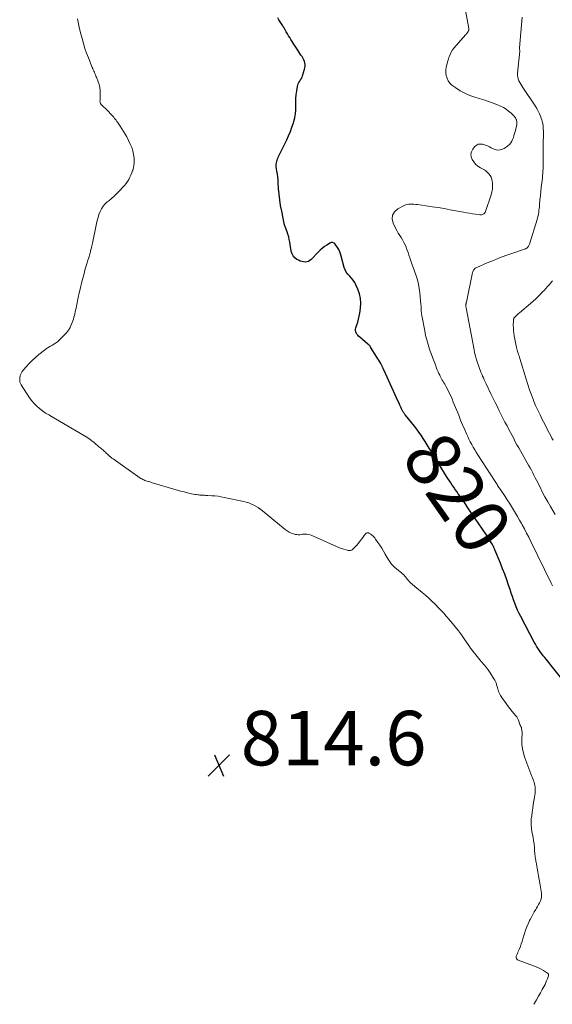
# Model space of a CAD drawing. Units: feet. Extents: x 1975000 to 1980000, y 545000 to 550003.
# Drawn here: x 1975270 to 1975465, y 545000 to 545361 of the extents above; entities that cross this region are included whole.
import ezdxf
from ezdxf.enums import TextEntityAlignment as Align

# ---------------------------------------------------------------- set-up
doc = ezdxf.new("R2010")
doc.units = ezdxf.units.FT
doc.header["$LTSCALE"] = 100
doc.header["$MEASUREMENT"] = 0
for name, color, linetype, lineweight in [('CONTOUR INDEX', 32, 'Continuous', 25), ('CONTOUR INDEX LABEL', 7, 'Continuous', 15), ('CONTOUR INTERMEDIATE', 40, 'Continuous', 15), ('SPOT ELEVATION', 7, 'Continuous', 15)]:
    doc.layers.add(name, color=color, linetype=linetype, lineweight=lineweight)
doc.styles.add('slant', font='romans.shx', dxfattribs={"oblique": 14.999978})

# ---------------------------------------------------------------- blocks, each defined once
blk = doc.blocks.new('SPOT')
at = {"layer": 'SPOT ELEVATION', "lineweight": 25}
for p, q in [((-3.95, -3.95), (3.86, 3.85)), ((-1.67, 3.81), (1.74, -3.97))]:
    blk.add_line(p, q, dxfattribs=at)

msp = doc.modelspace()

# ---------------------------------------------------------------- linework, layer by layer
at = {"layer": 'CONTOUR INDEX', "elevation": 820, "flags": 128}
msp.add_lwpolyline([(1975470.91, 545116.49), (1975462.27, 545127.23), (1975461.74, 545127.89), (1975461.22, 545128.57), (1975460.71, 545129.25), (1975460.22, 545129.95), (1975459.74, 545130.65), (1975459.28, 545131.37), (1975458.85, 545132.1), (1975458.44, 545132.85), (1975453.5, 545142.24), (1975452.9, 545143.43), (1975452.34, 545144.64), (1975451.82, 545145.87), (1975451.33, 545147.12), (1975450.87, 545148.38), (1975450.42, 545149.64), (1975449.98, 545150.9), (1975449.55, 545152.17), (1975449.04, 545153.72), (1975448.34, 545155.75), (1975447.61, 545157.78), (1975446.84, 545159.79), (1975446.05, 545161.79), (1975444.03, 545166.76), (1975443.91, 545167.05), (1975443.78, 545167.34), (1975443.65, 545167.63), (1975443.51, 545167.91), (1975443.36, 545168.2), (1975443.22, 545168.47), (1975443.06, 545168.75), (1975442.9, 545169.02), (1975442.42, 545169.78), (1975442.02, 545170.43), (1975441.6, 545171.07), (1975441.19, 545171.71), (1975440.76, 545172.35), (1975434.1, 545182.19), (1975433.34, 545183.32), (1975432.57, 545184.44), (1975431.79, 545185.55), (1975431.01, 545186.67), (1975430.55, 545187.32), (1975430, 545188.11), (1975429.46, 545188.9), (1975428.91, 545189.69), (1975428.37, 545190.48), (1975427.84, 545191.28), (1975427.31, 545192.08), (1975426.79, 545192.89), (1975426.28, 545193.7), (1975420.6, 545202.92), (1975419.87, 545204.09), (1975419.14, 545205.27), (1975418.41, 545206.44), (1975417.68, 545207.62), (1975416.93, 545208.77), (1975416.15, 545209.91), (1975415.33, 545211.02), (1975414.48, 545212.11), (1975411.26, 545216.1), (1975411.12, 545216.27), (1975410.99, 545216.44), (1975410.86, 545216.61), (1975410.72, 545216.78), (1975410.6, 545216.96), (1975410.48, 545217.14), (1975410.37, 545217.32), (1975410.27, 545217.52), (1975409.8, 545218.47), (1975409.48, 545219.14), (1975409.16, 545219.81), (1975408.84, 545220.49), (1975408.53, 545221.17), (1975403.21, 545232.82), (1975403.14, 545232.98), (1975403.06, 545233.15), (1975402.99, 545233.31), (1975402.92, 545233.48), (1975402.84, 545233.64), (1975402.77, 545233.8), (1975402.69, 545233.96), (1975402.61, 545234.13), (1975402.14, 545235.05), (1975401.81, 545235.66), (1975401.47, 545236.27), (1975401.12, 545236.87), (1975400.75, 545237.46), (1975398.42, 545241.1), (1975398.32, 545241.26), (1975398.21, 545241.41), (1975398.09, 545241.56), (1975397.98, 545241.71), (1975397.85, 545241.86), (1975397.73, 545241.99), (1975397.59, 545242.12), (1975397.45, 545242.25), (1975394.4, 545244.75), (1975394.02, 545245.09), (1975393.68, 545245.47), (1975393.38, 545245.87), (1975393.12, 545246.31), (1975392.94, 545246.77), (1975392.85, 545247.23), (1975392.87, 545247.7), (1975392.98, 545248.18), (1975393.37, 545249.28), (1975393.7, 545250.32), (1975394, 545251.37), (1975394.23, 545252.44), (1975394.42, 545253.52), (1975394.7, 545255.4), (1975394.81, 545257.21), (1975394.72, 545258.98), (1975394.33, 545260.71), (1975393.73, 545262.42), (1975393.04, 545263.97), (1975392.58, 545264.84), (1975392.05, 545265.66), (1975391.43, 545266.41), (1975390.73, 545267.11), (1975390.07, 545267.82), (1975389.5, 545268.59), (1975389.07, 545269.45), (1975388.75, 545270.37), (1975387.67, 545274.53), (1975387.42, 545275.35), (1975387.11, 545276.13), (1975386.72, 545276.88), (1975386.28, 545277.61), (1975385.38, 545278.94), (1975385.35, 545278.98), (1975385.31, 545279.03), (1975385.28, 545279.07), (1975385.24, 545279.11), (1975385.2, 545279.14), (1975385.16, 545279.17), (1975385.11, 545279.2), (1975385.06, 545279.23), (1975384.65, 545279.43), (1975384.39, 545279.5), (1975384.14, 545279.53), (1975383.9, 545279.47), (1975383.65, 545279.37), (1975382.39, 545278.57), (1975381.54, 545277.99), (1975380.73, 545277.37), (1975379.96, 545276.69), (1975379.23, 545275.97), (1975376.65, 545273.26), (1975376.17, 545272.86), (1975375.65, 545272.56), (1975375.07, 545272.39), (1975374.45, 545272.32), (1975373.82, 545272.37), (1975373.19, 545272.49), (1975372.6, 545272.69), (1975372.01, 545272.96), (1975371.39, 545273.31), (1975370.63, 545273.88), (1975370, 545274.56), (1975369.59, 545275.37), (1975369.3, 545276.28), (1975368.77, 545279.58), (1975368.59, 545280.57), (1975368.36, 545281.54), (1975368.08, 545282.51), (1975367.77, 545283.46), (1975367.21, 545284.99), (1975367.15, 545285.17), (1975367.08, 545285.35), (1975367.01, 545285.54), (1975366.94, 545285.72), (1975366.87, 545285.9), (1975366.81, 545286.08), (1975366.76, 545286.27), (1975366.72, 545286.46), (1975365.8, 545290.96), (1975365.42, 545293.04), (1975365.1, 545295.12), (1975364.86, 545297.22), (1975364.67, 545299.32), (1975364.53, 545301.44), (1975364.45, 545302.49), (1975364.34, 545303.54), (1975364.2, 545304.58), (1975364.04, 545305.62), (1975363.86, 545306.64), (1975363.8, 545307.17), (1975363.78, 545307.7), (1975363.81, 545308.23), (1975363.88, 545308.75), (1975364, 545309.27), (1975364.15, 545309.78), (1975364.34, 545310.28), (1975364.55, 545310.77), (1975367.63, 545317.13), (1975368.32, 545318.67), (1975368.97, 545320.22), (1975369.55, 545321.81), (1975370.08, 545323.41), (1975370.23, 545323.92), (1975370.57, 545325.29), (1975370.83, 545326.68), (1975370.95, 545328.09), (1975370.99, 545329.51), (1975370.99, 545329.61), (1975370.99, 545330.99), (1975371.04, 545332.36), (1975371.16, 545333.73), (1975371.33, 545335.09), (1975371.57, 545336.7), (1975371.69, 545337.24), (1975371.87, 545337.75), (1975372.12, 545338.24), (1975372.43, 545338.69), (1975372.74, 545339.15), (1975373.03, 545339.62), (1975373.25, 545340.13), (1975373.44, 545340.65), (1975374.17, 545343.06), (1975374.29, 545343.63), (1975374.36, 545344.21), (1975374.35, 545344.79), (1975374.28, 545345.37), (1975374.13, 545345.94), (1975373.94, 545346.49), (1975373.68, 545347.02), (1975373.38, 545347.52), (1975373.26, 545347.69), (1975372.87, 545348.27), (1975372.48, 545348.85), (1975372.09, 545349.43), (1975371.71, 545350.02), (1975370.04, 545352.57), (1975369.6, 545353.26), (1975369.16, 545353.96), (1975368.74, 545354.67), (1975368.33, 545355.38), (1975367.92, 545356.1), (1975367.5, 545356.81), (1975367.08, 545357.52), (1975366.66, 545358.23), (1975366.62, 545358.3), (1975366.17, 545359.04), (1975365.72, 545359.77), (1975365.26, 545360.5), (1975364.8, 545361.23), (1975364.39, 545361.87)], dxfattribs=at)
at = {"layer": 'CONTOUR INTERMEDIATE', "flags": 128}
for points, elevation in [([(1975465.11, 545153.5), (1975464.87, 545154), (1975464.63, 545154.49), (1975457.17, 545169.82), (1975456.4, 545171.36), (1975455.63, 545172.89), (1975454.82, 545174.42), (1975454.01, 545175.93), (1975453.74, 545176.42), (1975453.04, 545177.68), (1975452.32, 545178.93), (1975451.59, 545180.17), (1975450.85, 545181.41), (1975450.09, 545182.63), (1975449.32, 545183.85), (1975448.54, 545185.07), (1975447.75, 545186.27), (1975445.97, 545188.95), (1975445.73, 545189.31), (1975445.49, 545189.67), (1975445.25, 545190.03), (1975445.01, 545190.39), (1975444.77, 545190.75), (1975444.53, 545191.11), (1975444.29, 545191.47), (1975444.05, 545191.83), (1975437.73, 545201.63), (1975437.15, 545202.55), (1975436.58, 545203.48), (1975436.03, 545204.43), (1975435.48, 545205.37), (1975434.97, 545206.33), (1975434.47, 545207.31), (1975434.01, 545208.29), (1975433.57, 545209.29), (1975432.92, 545210.81), (1975432.17, 545212.58), (1975431.43, 545214.35), (1975430.71, 545216.12), (1975429.98, 545217.9), (1975428.75, 545220.95), (1975428.28, 545222.08), (1975427.79, 545223.2), (1975427.26, 545224.3), (1975426.72, 545225.4), (1975426.11, 545226.57), (1975425.85, 545227.07), (1975425.58, 545227.56), (1975425.29, 545228.05), (1975425, 545228.53), (1975424.71, 545229.01), (1975424.43, 545229.5), (1975424.17, 545229.99), (1975423.91, 545230.49), (1975423.77, 545230.77), (1975423.46, 545231.42), (1975423.16, 545232.07), (1975422.88, 545232.73), (1975422.61, 545233.4), (1975422.15, 545234.59), (1975421.66, 545235.85), (1975421.18, 545237.12), (1975420.72, 545238.4), (1975420.27, 545239.68), (1975420.02, 545240.41), (1975419.49, 545242.07), (1975419, 545243.74), (1975418.6, 545245.43), (1975418.24, 545247.13), (1975417.18, 545252.76), (1975417.1, 545253.23), (1975417.04, 545253.7), (1975417, 545254.17), (1975416.98, 545254.65), (1975416.98, 545254.72), (1975416.97, 545255.24), (1975416.94, 545255.75), (1975416.91, 545256.26), (1975416.86, 545256.78), (1975416.44, 545261.01), (1975416.23, 545262.61), (1975415.94, 545264.2), (1975415.55, 545265.76), (1975415.08, 545267.3), (1975414.96, 545267.65), (1975414.5, 545269.01), (1975414.04, 545270.37), (1975413.57, 545271.72), (1975413.1, 545273.08), (1975412.83, 545273.86), (1975412.49, 545274.83), (1975412.15, 545275.79), (1975411.79, 545276.74), (1975411.44, 545277.7), (1975411.42, 545277.73), (1975411.04, 545278.65), (1975410.61, 545279.55), (1975410.13, 545280.42), (1975409.61, 545281.28), (1975409.07, 545282.12), (1975408.56, 545282.98), (1975408.07, 545283.85), (1975407.6, 545284.74), (1975406.65, 545286.62), (1975406.32, 545288.17), (1975406.42, 545289.58), (1975407.17, 545290.78), (1975408.34, 545291.84), (1975410.66, 545293.03), (1975411.23, 545293.28), (1975411.82, 545293.46), (1975412.43, 545293.55), (1975413.05, 545293.59), (1975413.68, 545293.57), (1975414.31, 545293.53), (1975414.94, 545293.47), (1975415.56, 545293.4), (1975418.77, 545292.96), (1975420.99, 545292.64), (1975423.22, 545292.3), (1975425.44, 545291.93), (1975427.65, 545291.53), (1975432.48, 545290.63), (1975433.58, 545290.43), (1975434.68, 545290.24), (1975435.79, 545290.07), (1975436.89, 545289.9), (1975438.43, 545289.67), (1975438.76, 545289.65), (1975439.09, 545289.67), (1975439.4, 545289.76), (1975439.71, 545289.89), (1975439.99, 545290.07), (1975440.22, 545290.29), (1975440.4, 545290.56), (1975440.54, 545290.85), (1975442.61, 545296.96), (1975442.9, 545298.03), (1975443.09, 545299.11), (1975443.13, 545300.2), (1975443.08, 545301.31), (1975442.99, 545302.04), (1975442.84, 545302.76), (1975442.61, 545303.44), (1975442.25, 545304.07), (1975441.82, 545304.66), (1975441.3, 545305.19), (1975440.74, 545305.68), (1975440.13, 545306.11), (1975439.5, 545306.5), (1975438.68, 545306.95), (1975437.76, 545307.55), (1975436.94, 545308.23), (1975436.24, 545309.05), (1975435.63, 545309.96), (1975435.3, 545310.91), (1975435.2, 545311.86), (1975435.43, 545312.78), (1975435.88, 545313.68), (1975436.55, 545314.57), (1975437.18, 545315.14), (1975437.87, 545315.52), (1975438.66, 545315.63), (1975439.5, 545315.56), (1975439.84, 545315.46), (1975440.57, 545315.22), (1975441.28, 545314.95), (1975441.96, 545314.62), (1975442.64, 545314.27), (1975443.39, 545313.83), (1975444.42, 545313.47), (1975445.44, 545313.34), (1975446.44, 545313.57), (1975447.42, 545314.04), (1975448.72, 545314.98), (1975449.29, 545315.47), (1975449.78, 545316.01), (1975450.17, 545316.63), (1975450.5, 545317.3), (1975450.76, 545318.02), (1975451, 545318.74), (1975451.21, 545319.47), (1975451.41, 545320.2), (1975451.88, 545322.05), (1975451.95, 545322.36), (1975452, 545322.67), (1975452.04, 545322.99), (1975452.06, 545323.3), (1975452.06, 545323.62), (1975452.03, 545323.93), (1975451.96, 545324.23), (1975451.86, 545324.53), (1975451.83, 545324.61), (1975451.68, 545324.94), (1975451.5, 545325.25), (1975451.29, 545325.53), (1975451.05, 545325.8), (1975449.91, 545326.94), (1975449.04, 545327.71), (1975448.13, 545328.4), (1975447.14, 545328.99), (1975446.1, 545329.5), (1975444.97, 545329.98), (1975443.32, 545330.65), (1975441.65, 545331.27), (1975439.96, 545331.84), (1975438.26, 545332.36), (1975436.68, 545332.82), (1975434.82, 545333.47), (1975433.02, 545334.23), (1975431.31, 545335.18), (1975429.65, 545336.25), (1975428.26, 545337.26), (1975427.47, 545337.99), (1975426.84, 545338.81), (1975426.43, 545339.76), (1975426.16, 545340.8), (1975426.06, 545341.63), (1975426.01, 545342.33), (1975426.02, 545343.02), (1975426.11, 545343.7), (1975426.24, 545344.38), (1975426.43, 545345.06), (1975426.62, 545345.74), (1975426.82, 545346.41), (1975427.02, 545347.08), (1975427.19, 545347.61), (1975427.54, 545348.51), (1975427.96, 545349.37), (1975428.48, 545350.17), (1975429.07, 545350.93), (1975432.29, 545354.58), (1975432.53, 545354.85), (1975432.77, 545355.12), (1975433, 545355.39), (1975433.24, 545355.66), (1975433.42, 545355.86), (1975433.57, 545356.03), (1975433.71, 545356.2), (1975433.84, 545356.38), (1975433.98, 545356.56), (1975434.02, 545356.62), (1975434.12, 545356.77), (1975434.21, 545356.93), (1975434.28, 545357.1), (1975434.35, 545357.27), (1975434.39, 545357.45), (1975434.41, 545357.62), (1975434.41, 545357.8), (1975434.39, 545357.98), (1975431.73, 545372.69)], 824), ([(1975458.27, 545000), (1975458.53, 545000.44), (1975459.24, 545001.68), (1975459.96, 545002.93), (1975460.66, 545004.17), (1975461.36, 545005.43), (1975462.04, 545006.66), (1975462.38, 545007.3), (1975462.7, 545007.96), (1975462.98, 545008.63), (1975463.23, 545009.32), (1975463.61, 545010.4), (1975463.64, 545010.55), (1975463.67, 545010.7), (1975463.66, 545010.85), (1975463.64, 545011.01), (1975463.58, 545011.15), (1975463.51, 545011.28), (1975463.41, 545011.39), (1975463.29, 545011.48), (1975461.82, 545012.38), (1975460.94, 545012.89), (1975460.04, 545013.36), (1975459.11, 545013.77), (1975458.17, 545014.15), (1975452.48, 545016.25), (1975452.12, 545016.5), (1975451.88, 545016.8), (1975451.81, 545017.18), (1975451.85, 545017.61), (1975452.04, 545018.11), (1975452.24, 545018.6), (1975452.44, 545019.1), (1975452.64, 545019.59), (1975452.97, 545020.37), (1975453.33, 545021.26), (1975453.66, 545022.16), (1975453.97, 545023.06), (1975454.27, 545023.97), (1975454.88, 545025.98), (1975455.28, 545027.19), (1975455.71, 545028.38), (1975456.21, 545029.54), (1975456.74, 545030.69), (1975456.93, 545031.08), (1975457.41, 545032.02), (1975457.9, 545032.95), (1975458.42, 545033.87), (1975458.95, 545034.78), (1975459.26, 545035.29), (1975459.64, 545035.94), (1975460.01, 545036.61), (1975460.35, 545037.28), (1975460.69, 545037.96), (1975460.94, 545038.66), (1975461.1, 545039.36), (1975461.13, 545040.09), (1975461.06, 545040.83), (1975460.43, 545044.39), (1975460.18, 545045.78), (1975459.94, 545047.17), (1975459.7, 545048.56), (1975459.47, 545049.95), (1975459.1, 545052.16), (1975459.05, 545052.44), (1975459, 545052.72), (1975458.95, 545053.01), (1975458.89, 545053.29), (1975458.84, 545053.57), (1975458.79, 545053.86), (1975458.75, 545054.14), (1975458.72, 545054.43), (1975458.67, 545055.02), (1975458.62, 545055.6), (1975458.57, 545056.19), (1975458.52, 545056.77), (1975458.47, 545057.35), (1975458.34, 545058.83), (1975458.21, 545059.99), (1975458.05, 545061.15), (1975457.84, 545062.3), (1975457.59, 545063.44), (1975457.39, 545064.58), (1975457.27, 545065.73), (1975457.27, 545066.89), (1975457.35, 545068.04), (1975457.49, 545069.16), (1975457.67, 545070.54), (1975457.87, 545071.92), (1975458.09, 545073.3), (1975458.32, 545074.68), (1975458.55, 545075.99), (1975458.66, 545076.71), (1975458.74, 545077.43), (1975458.79, 545078.15), (1975458.81, 545078.88), (1975458.81, 545079.16), (1975458.78, 545079.74), (1975458.7, 545080.32), (1975458.57, 545080.88), (1975458.4, 545081.44), (1975458.2, 545081.99), (1975458, 545082.54), (1975457.79, 545083.09), (1975457.58, 545083.64), (1975454.97, 545090.48), (1975454.47, 545092.08), (1975454.1, 545093.69), (1975453.92, 545095.34), (1975453.87, 545097.01), (1975453.95, 545099.64), (1975453.94, 545100.01), (1975453.92, 545100.38), (1975453.88, 545100.74), (1975453.81, 545101.1), (1975453.73, 545101.51), (1975453.69, 545101.66), (1975453.63, 545101.82), (1975453.56, 545101.96), (1975453.48, 545102.1), (1975453.39, 545102.24), (1975453.35, 545102.31), (1975453.31, 545102.37), (1975453.27, 545102.44), (1975453.23, 545102.51), (1975453.2, 545102.55), (1975453.18, 545102.6), (1975453.15, 545102.65), (1975453.13, 545102.7), (1975453.12, 545102.76), (1975453.1, 545102.81), (1975453.08, 545102.86), (1975453.07, 545102.91), (1975453.05, 545102.97), (1975452.73, 545103.93), (1975452.52, 545104.46), (1975452.28, 545104.96), (1975451.99, 545105.43), (1975451.66, 545105.88), (1975450.38, 545107.43), (1975449.51, 545108.52), (1975448.65, 545109.62), (1975447.83, 545110.75), (1975447.03, 545111.89), (1975446.07, 545113.29), (1975445.79, 545113.75), (1975445.54, 545114.23), (1975445.34, 545114.72), (1975445.18, 545115.24), (1975445.04, 545115.76), (1975444.9, 545116.29), (1975444.75, 545116.81), (1975444.59, 545117.33), (1975444.58, 545117.37), (1975444.4, 545117.89), (1975444.18, 545118.41), (1975443.93, 545118.91), (1975443.64, 545119.39), (1975442.21, 545121.61), (1975441.49, 545122.67), (1975440.74, 545123.7), (1975439.96, 545124.7), (1975439.14, 545125.68), (1975438.48, 545126.44), (1975437.97, 545127.03), (1975437.47, 545127.62), (1975436.98, 545128.22), (1975436.49, 545128.83), (1975436.02, 545129.44), (1975435.55, 545130.06), (1975435.1, 545130.69), (1975434.66, 545131.32), (1975432.77, 545134.09), (1975431.75, 545135.55), (1975430.69, 545136.98), (1975429.59, 545138.38), (1975428.45, 545139.75), (1975427.02, 545141.44), (1975426.58, 545141.95), (1975426.13, 545142.46), (1975425.68, 545142.97), (1975425.22, 545143.47), (1975424.76, 545143.96), (1975424.3, 545144.46), (1975423.83, 545144.95), (1975423.36, 545145.44), (1975422.06, 545146.78), (1975420.92, 545147.92), (1975419.75, 545149.03), (1975418.54, 545150.09), (1975417.3, 545151.12), (1975415.21, 545152.79), (1975414.77, 545153.15), (1975414.33, 545153.51), (1975413.9, 545153.88), (1975413.47, 545154.25), (1975413.06, 545154.63), (1975412.66, 545155.04), (1975412.29, 545155.46), (1975411.94, 545155.9), (1975411.49, 545156.51), (1975411.29, 545156.75), (1975411.09, 545156.99), (1975410.88, 545157.22), (1975410.66, 545157.44), (1975410.43, 545157.66), (1975410.19, 545157.87), (1975409.95, 545158.07), (1975409.71, 545158.27), (1975408.06, 545159.59), (1975407.05, 545160.51), (1975406.12, 545161.49), (1975405.31, 545162.57), (1975404.59, 545163.72), (1975403.78, 545165.21), (1975403.16, 545166.3), (1975402.5, 545167.38), (1975401.82, 545168.44), (1975401.1, 545169.48), (1975400.22, 545170.71), (1975399.91, 545171.11), (1975399.58, 545171.49), (1975399.22, 545171.85), (1975398.84, 545172.18), (1975398.44, 545172.52), (1975398.24, 545172.66), (1975398.03, 545172.78), (1975397.81, 545172.88), (1975397.58, 545172.96), (1975397.4, 545173.01), (1975397.25, 545173.03), (1975397.11, 545173.02), (1975396.97, 545172.98), (1975396.84, 545172.91), (1975396.72, 545172.82), (1975396.61, 545172.71), (1975396.5, 545172.6), (1975396.41, 545172.48), (1975395.24, 545170.82), (1975394.63, 545170.01), (1975394, 545169.21), (1975393.34, 545168.45), (1975392.65, 545167.71), (1975392.01, 545167.06), (1975391.59, 545166.76), (1975391.15, 545166.55), (1975390.66, 545166.5), (1975390.14, 545166.55), (1975389.43, 545166.74), (1975388.54, 545167), (1975387.66, 545167.29), (1975386.8, 545167.62), (1975385.94, 545167.97), (1975376.55, 545172.1), (1975375.79, 545172.35), (1975375.03, 545172.51), (1975374.25, 545172.52), (1975373.45, 545172.43), (1975372.96, 545172.33), (1975372.41, 545172.26), (1975371.86, 545172.24), (1975371.31, 545172.31), (1975370.77, 545172.42), (1975370.15, 545172.59), (1975369.32, 545172.89), (1975368.53, 545173.24), (1975367.78, 545173.69), (1975367.07, 545174.2), (1975357.98, 545181.62), (1975357.87, 545181.71), (1975357.77, 545181.8), (1975357.66, 545181.88), (1975357.56, 545181.97), (1975357.45, 545182.06), (1975357.34, 545182.14), (1975357.22, 545182.21), (1975357.11, 545182.28), (1975355.58, 545183.11), (1975354.69, 545183.55), (1975353.77, 545183.93), (1975352.82, 545184.23), (1975351.86, 545184.48), (1975344.69, 545185.98), (1975343.57, 545186.19), (1975342.44, 545186.37), (1975341.31, 545186.5), (1975340.17, 545186.59), (1975338.7, 545186.69), (1975338.29, 545186.71), (1975337.88, 545186.73), (1975337.47, 545186.75), (1975337.06, 545186.76), (1975336.65, 545186.77), (1975336.24, 545186.8), (1975335.83, 545186.83), (1975335.43, 545186.87), (1975335.07, 545186.91), (1975334.48, 545186.99), (1975333.9, 545187.08), (1975333.32, 545187.19), (1975332.74, 545187.32), (1975331.31, 545187.66), (1975330.02, 545187.97), (1975328.74, 545188.31), (1975327.46, 545188.66), (1975326.18, 545189.03), (1975318.77, 545191.24), (1975318.31, 545191.38), (1975317.85, 545191.52), (1975317.38, 545191.65), (1975316.92, 545191.78), (1975316.79, 545191.81), (1975316.39, 545191.93), (1975316, 545192.06), (1975315.61, 545192.21), (1975315.23, 545192.38), (1975314.86, 545192.56), (1975314.49, 545192.75), (1975314.14, 545192.97), (1975313.79, 545193.2), (1975304, 545200.11), (1975303.55, 545200.43), (1975303.12, 545200.77), (1975302.69, 545201.13), (1975302.27, 545201.49), (1975302.08, 545201.67), (1975301.76, 545201.95), (1975301.45, 545202.24), (1975301.14, 545202.53), (1975300.84, 545202.82), (1975300.52, 545203.1), (1975300.21, 545203.38), (1975299.89, 545203.66), (1975299.56, 545203.92), (1975299.49, 545203.98), (1975299.13, 545204.27), (1975298.78, 545204.56), (1975298.42, 545204.86), (1975298.07, 545205.16), (1975297.81, 545205.39), (1975297.33, 545205.8), (1975296.84, 545206.2), (1975296.34, 545206.6), (1975295.84, 545206.99), (1975295.76, 545207.05), (1975295.21, 545207.45), (1975294.65, 545207.84), (1975294.08, 545208.21), (1975293.5, 545208.57), (1975280.72, 545216.06), (1975280.46, 545216.21), (1975280.2, 545216.35), (1975279.94, 545216.49), (1975279.67, 545216.62), (1975279.41, 545216.76), (1975279.16, 545216.91), (1975278.91, 545217.07), (1975278.67, 545217.25), (1975277, 545218.56), (1975275.97, 545219.45), (1975275.01, 545220.39), (1975274.15, 545221.43), (1975273.35, 545222.52), (1975270.24, 545227.23), (1975269.97, 545227.74), (1975269.78, 545228.28), (1975269.71, 545228.85), (1975269.71, 545229.43), (1975269.77, 545229.88), (1975269.94, 545230.67), (1975270.2, 545231.42), (1975270.59, 545232.11), (1975271.07, 545232.77), (1975272.11, 545233.94), (1975273.21, 545235.11), (1975274.34, 545236.25), (1975275.54, 545237.33), (1975276.77, 545238.37), (1975278.77, 545239.98), (1975279.43, 545240.47), (1975280.09, 545240.94), (1975280.79, 545241.36), (1975281.5, 545241.75), (1975282.21, 545242.16), (1975282.89, 545242.6), (1975283.53, 545243.1), (1975284.14, 545243.63), (1975286.17, 545245.58), (1975286.93, 545246.41), (1975287.61, 545247.3), (1975288.17, 545248.26), (1975288.64, 545249.29), (1975288.98, 545250.16), (1975289.21, 545250.79), (1975289.42, 545251.43), (1975289.6, 545252.07), (1975289.77, 545252.72), (1975289.93, 545253.38), (1975290.07, 545254.04), (1975290.22, 545254.7), (1975290.36, 545255.36), (1975291.18, 545259.3), (1975291.57, 545261.07), (1975291.97, 545262.85), (1975292.4, 545264.61), (1975292.84, 545266.37), (1975293.17, 545267.67), (1975293.47, 545268.78), (1975293.78, 545269.88), (1975294.11, 545270.98), (1975294.46, 545272.08), (1975294.74, 545272.96), (1975294.95, 545273.61), (1975295.15, 545274.27), (1975295.34, 545274.93), (1975295.52, 545275.59), (1975295.69, 545276.26), (1975295.85, 545276.92), (1975296.01, 545277.59), (1975296.16, 545278.26), (1975296.38, 545279.29), (1975296.64, 545280.47), (1975296.89, 545281.66), (1975297.14, 545282.85), (1975297.38, 545284.03), (1975297.88, 545286.47), (1975298.14, 545287.58), (1975298.43, 545288.68), (1975298.79, 545289.77), (1975299.18, 545290.85), (1975299.67, 545291.85), (1975300.26, 545292.79), (1975300.99, 545293.62), (1975301.82, 545294.38), (1975302.23, 545294.7), (1975303.32, 545295.58), (1975304.37, 545296.5), (1975305.38, 545297.47), (1975306.36, 545298.47), (1975307.59, 545299.78), (1975308.17, 545300.45), (1975308.71, 545301.15), (1975309.21, 545301.88), (1975309.68, 545302.63), (1975310.09, 545303.41), (1975310.48, 545304.21), (1975310.82, 545305.03), (1975311.13, 545305.86), (1975311.17, 545305.99), (1975311.42, 545306.9), (1975311.61, 545307.82), (1975311.68, 545308.76), (1975311.68, 545309.71), (1975311.64, 545310.48), (1975311.49, 545311.81), (1975311.22, 545313.1), (1975310.81, 545314.35), (1975310.28, 545315.58), (1975308.94, 545318.25), (1975308.39, 545319.28), (1975307.82, 545320.28), (1975307.2, 545321.26), (1975306.55, 545322.23), (1975305.53, 545323.67), (1975305.37, 545323.9), (1975305.2, 545324.12), (1975305.04, 545324.35), (1975304.87, 545324.57), (1975304.7, 545324.8), (1975304.53, 545325.02), (1975304.36, 545325.23), (1975304.18, 545325.45), (1975303.69, 545326.01), (1975303.26, 545326.5), (1975302.82, 545326.98), (1975302.37, 545327.45), (1975301.91, 545327.91), (1975299.6, 545330.18), (1975299.39, 545330.45), (1975299.24, 545330.73), (1975299.17, 545331.05), (1975299.15, 545331.38), (1975299.18, 545331.74), (1975299.21, 545332.09), (1975299.22, 545332.45), (1975299.24, 545332.8), (1975299.27, 545334.25), (1975299.24, 545335.32), (1975299.12, 545336.38), (1975298.87, 545337.41), (1975298.54, 545338.43), (1975297.87, 545340.11), (1975297.69, 545340.57), (1975297.5, 545341.02), (1975297.3, 545341.48), (1975297.1, 545341.93), (1975296.9, 545342.38), (1975296.7, 545342.83), (1975296.51, 545343.29), (1975296.32, 545343.74), (1975294.93, 545347.24), (1975294.26, 545348.98), (1975293.64, 545350.73), (1975293.09, 545352.5), (1975292.57, 545354.29), (1975292.11, 545356.09), (1975291.68, 545357.9), (1975291.3, 545359.73), (1975290.95, 545361.55)], 816), ([(1975466.07, 545179.69), (1975464.4, 545182.58), (1975463.36, 545184.4), (1975462.35, 545186.23), (1975461.38, 545188.08), (1975460.42, 545189.95), (1975459.26, 545192.28), (1975458.8, 545193.2), (1975458.33, 545194.12), (1975457.85, 545195.03), (1975457.37, 545195.95), (1975456.88, 545196.86), (1975456.38, 545197.76), (1975455.88, 545198.66), (1975455.36, 545199.56), (1975453.98, 545201.94), (1975453.35, 545203.05), (1975452.72, 545204.17), (1975452.1, 545205.29), (1975451.49, 545206.42), (1975450.89, 545207.55), (1975450.29, 545208.68), (1975449.69, 545209.81), (1975449.09, 545210.95), (1975448.44, 545212.19), (1975447.69, 545213.63), (1975446.95, 545215.06), (1975446.22, 545216.5), (1975445.49, 545217.94), (1975444.77, 545219.39), (1975444.05, 545220.84), (1975443.34, 545222.29), (1975442.64, 545223.75), (1975440.74, 545227.7), (1975440.41, 545228.39), (1975440.09, 545229.09), (1975439.77, 545229.8), (1975439.46, 545230.5), (1975439.44, 545230.57), (1975439.15, 545231.25), (1975438.87, 545231.92), (1975438.6, 545232.61), (1975438.34, 545233.29), (1975438.08, 545233.98), (1975437.84, 545234.68), (1975437.61, 545235.37), (1975437.4, 545236.07), (1975437.28, 545236.47), (1975437.02, 545237.37), (1975436.78, 545238.27), (1975436.57, 545239.19), (1975436.38, 545240.11), (1975433.43, 545255.48), (1975433.4, 545255.69), (1975433.37, 545255.9), (1975433.35, 545256.11), (1975433.34, 545256.32), (1975433.34, 545256.43), (1975433.34, 545256.59), (1975433.35, 545256.74), (1975433.37, 545256.9), (1975433.4, 545257.05), (1975433.43, 545257.2), (1975433.46, 545257.36), (1975433.49, 545257.51), (1975433.52, 545257.66), (1975435.8, 545268.49), (1975435.89, 545268.79), (1975436, 545269.08), (1975436.16, 545269.35), (1975436.34, 545269.6), (1975436.56, 545269.83), (1975436.8, 545270.03), (1975437.06, 545270.19), (1975437.34, 545270.34), (1975441.21, 545271.99), (1975443.45, 545272.92), (1975445.71, 545273.82), (1975447.98, 545274.67), (1975450.26, 545275.49), (1975454.91, 545277.11), (1975455.08, 545277.17), (1975455.24, 545277.23), (1975455.4, 545277.31), (1975455.56, 545277.38), (1975455.71, 545277.47), (1975455.84, 545277.57), (1975455.97, 545277.69), (1975456.08, 545277.83), (1975456.18, 545277.97), (1975456.33, 545278.19), (1975456.46, 545278.42), (1975456.56, 545278.66), (1975456.65, 545278.91), (1975459.47, 545287.97), (1975459.65, 545288.62), (1975459.82, 545289.27), (1975459.95, 545289.93), (1975460.07, 545290.59), (1975460.17, 545291.26), (1975460.25, 545291.93), (1975460.32, 545292.6), (1975460.38, 545293.27), (1975460.53, 545295.09), (1975460.67, 545296.68), (1975460.83, 545298.26), (1975461, 545299.84), (1975461.18, 545301.41), (1975461.4, 545303.16), (1975461.49, 545303.99), (1975461.57, 545304.82), (1975461.63, 545305.65), (1975461.68, 545306.48), (1975461.71, 545306.95), (1975461.73, 545307.55), (1975461.74, 545308.15), (1975461.73, 545308.75), (1975461.7, 545309.35), (1975461.68, 545309.95), (1975461.66, 545310.54), (1975461.65, 545311.14), (1975461.66, 545311.74), (1975461.75, 545317.3), (1975461.76, 545317.66), (1975461.77, 545318.01), (1975461.79, 545318.37), (1975461.81, 545318.72), (1975461.82, 545319.08), (1975461.83, 545319.43), (1975461.83, 545319.78), (1975461.81, 545320.14), (1975461.74, 545321.47), (1975461.64, 545322.48), (1975461.47, 545323.47), (1975461.22, 545324.45), (1975460.9, 545325.41), (1975460.82, 545325.62), (1975460.38, 545326.65), (1975459.9, 545327.66), (1975459.35, 545328.64), (1975458.75, 545329.59), (1975454.21, 545336.33), (1975453.82, 545336.94), (1975453.45, 545337.56), (1975453.12, 545338.21), (1975452.8, 545338.86), (1975452.56, 545339.53), (1975452.39, 545340.21), (1975452.33, 545340.92), (1975452.34, 545341.63), (1975453.08, 545349.67), (1975453.09, 545349.82), (1975453.09, 545349.96), (1975453.09, 545350.11), (1975453.07, 545350.25), (1975453.05, 545350.42), (1975453.05, 545350.48), (1975453.04, 545350.54), (1975453.04, 545350.6), (1975453.04, 545350.66), (1975453.04, 545350.72), (1975453.04, 545350.78), (1975453.04, 545350.84), (1975453.04, 545350.9), (1975454.03, 545362.21)], 828), ([(1975465.36, 545206.93), (1975464.92, 545207.77), (1975464.48, 545208.61), (1975464.03, 545209.45), (1975463.59, 545210.28), (1975463.15, 545211.12), (1975462.71, 545211.96), (1975462.28, 545212.81), (1975461.39, 545214.54), (1975460.54, 545216.26), (1975459.71, 545217.99), (1975458.93, 545219.75), (1975458.18, 545221.52), (1975458.1, 545221.71), (1975457.36, 545223.6), (1975456.66, 545225.5), (1975456.02, 545227.42), (1975455.41, 545229.36), (1975453.16, 545236.88), (1975453, 545237.4), (1975452.84, 545237.92), (1975452.67, 545238.43), (1975452.5, 545238.94), (1975452.34, 545239.46), (1975452.19, 545239.98), (1975452.06, 545240.5), (1975451.95, 545241.03), (1975451.12, 545245.2), (1975450.95, 545246.18), (1975450.83, 545247.18), (1975450.77, 545248.17), (1975450.75, 545249.17), (1975450.77, 545250.81), (1975450.79, 545251), (1975450.81, 545251.17), (1975450.85, 545251.35), (1975450.9, 545251.52), (1975450.98, 545251.69), (1975451.06, 545251.85), (1975451.17, 545251.99), (1975451.28, 545252.13), (1975451.66, 545252.51), (1975451.98, 545252.83), (1975452.31, 545253.14), (1975452.64, 545253.44), (1975452.99, 545253.74), (1975457.02, 545257.1), (1975458.02, 545257.96), (1975458.99, 545258.84), (1975459.93, 545259.76), (1975460.86, 545260.69), (1975461.38, 545261.24), (1975462.02, 545261.93), (1975462.65, 545262.62), (1975463.26, 545263.32), (1975463.87, 545264.02), (1975464.49, 545264.73), (1975465.11, 545265.42)], 832)]:
    msp.add_lwpolyline(points, dxfattribs=dict(at, elevation=elevation))

# ---------------------------------------------------------------- block references
at = {"layer": 'SPOT ELEVATION'}
msp.add_blockref('SPOT', (1975342.77, 545087.66, 814.58), dxfattribs=at)

# ---------------------------------------------------------------- texts
at = {"layer": 'CONTOUR INDEX LABEL', "style": 'slant', "oblique": 15}
msp.add_text('820', height=20, rotation=304.9788, dxfattribs=at).set_placement((1975430.32, 545187.66, 820), align=Align.MIDDLE_CENTER)
at = {"layer": 'SPOT ELEVATION', "style": 'slant', "oblique": 15}
msp.add_text('814.6', height=20, dxfattribs=at).set_placement((1975350.77, 545087.66, 814.58))

doc.saveas('drawing.dxf')
